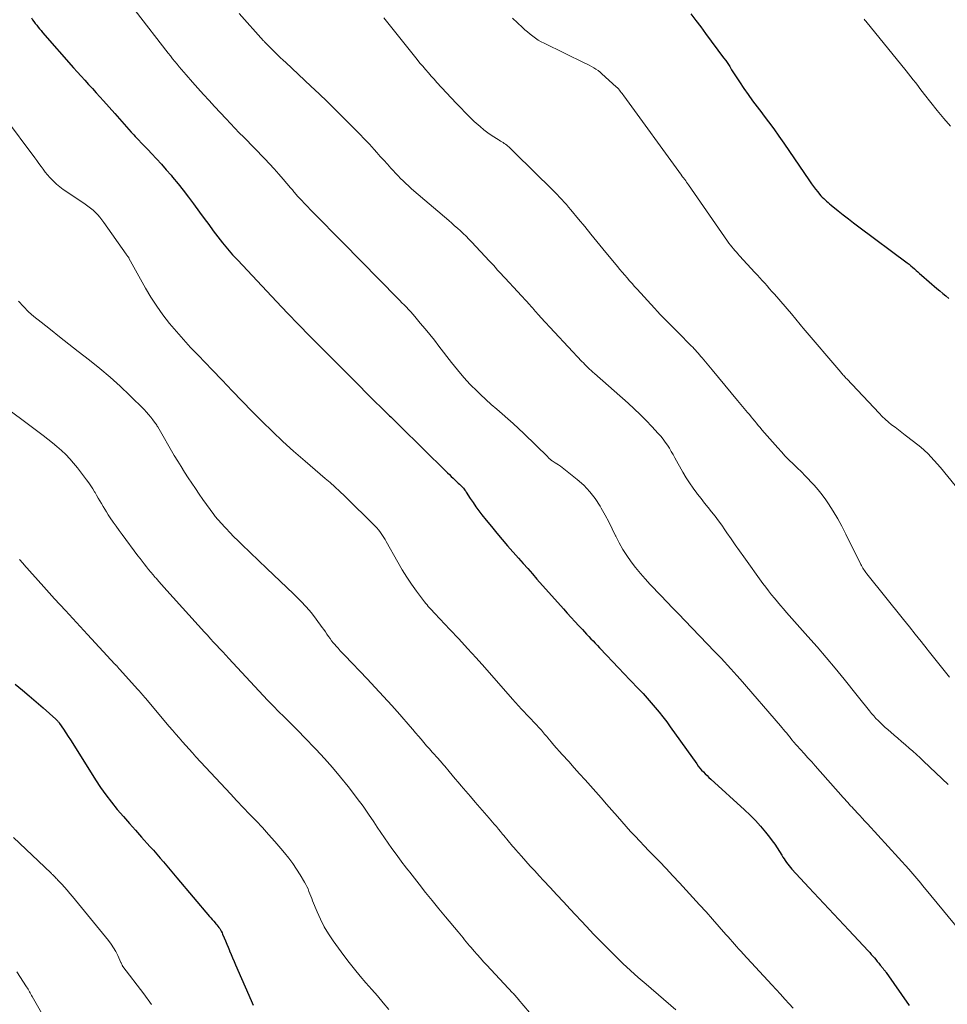
# Model space of a CAD drawing. Units: feet. Extents: x 1940000 to 1945021, y 545000 to 550003.
# Drawn here: x 1940391 to 1940523, y 546883 to 547023 of the extents above; entities that cross this region are included whole.
import ezdxf

# ---------------------------------------------------------------- set-up
doc = ezdxf.new("R2010")
doc.units = ezdxf.units.FT
doc.header["$LTSCALE"] = 100
doc.header["$MEASUREMENT"] = 0
doc.layers.add('CONTOUR INDEX', color=32, linetype='Continuous', lineweight=25)
doc.layers.add('CONTOUR INTERMEDIATE', color=40, linetype='Continuous', lineweight=15)

msp = doc.modelspace()

# ---------------------------------------------------------------- linework, layer by layer
at = {"layer": 'CONTOUR INDEX', "flags": 128}
for points, elevation in [([(1940486.52, 547023.41), (1940487.21, 547022.48), (1940487.91, 547021.55), (1940488.6, 547020.62), (1940491.17, 547017.18), (1940491.47, 547016.77), (1940491.76, 547016.35), (1940492.04, 547015.92), (1940492.31, 547015.48), (1940492.57, 547015.04), (1940492.85, 547014.61), (1940493.13, 547014.18), (1940493.41, 547013.75), (1940494.05, 547012.81), (1940494.66, 547011.93), (1940495.29, 547011.05), (1940495.94, 547010.19), (1940496.59, 547009.33), (1940496.8, 547009.06), (1940497.57, 547008.07), (1940498.31, 547007.07), (1940499.04, 547006.05), (1940499.75, 547005.02), (1940503.37, 546999.67), (1940503.65, 546999.27), (1940503.94, 546998.87), (1940504.25, 546998.49), (1940504.56, 546998.1), (1940504.82, 546997.78), (1940505.01, 546997.57), (1940505.2, 546997.36), (1940505.4, 546997.16), (1940505.6, 546996.97), (1940505.81, 546996.78), (1940506.02, 546996.59), (1940506.23, 546996.41), (1940506.45, 546996.23), (1940507.46, 546995.42), (1940508.19, 546994.84), (1940508.92, 546994.26), (1940509.66, 546993.7), (1940510.41, 546993.14), (1940517.28, 546988.01), (1940517.54, 546987.81), (1940517.8, 546987.61), (1940518.05, 546987.39), (1940518.3, 546987.17), (1940518.54, 546986.95), (1940518.79, 546986.73), (1940519.04, 546986.51), (1940519.29, 546986.29), (1940521.47, 546984.39), (1940521.9, 546984.03), (1940522.32, 546983.67), (1940522.75, 546983.31), (1940523.18, 546982.96)], 1040), ([(1940392.73, 547022.85), (1940392.91, 547022.57), (1940393.1, 547022.31), (1940393.29, 547022.05), (1940393.49, 547021.79), (1940393.69, 547021.53), (1940393.9, 547021.28), (1940394.11, 547021.03), (1940394.32, 547020.78), (1940398.73, 547015.75), (1940399.26, 547015.16), (1940399.79, 547014.56), (1940400.33, 547013.97), (1940400.87, 547013.39), (1940401.41, 547012.8), (1940401.95, 547012.21), (1940402.48, 547011.62), (1940403.01, 547011.03), (1940404.59, 547009.25), (1940404.93, 547008.87), (1940405.26, 547008.49), (1940405.59, 547008.11), (1940405.92, 547007.72), (1940406.26, 547007.34), (1940406.59, 547006.97), (1940406.94, 547006.59), (1940407.28, 547006.22), (1940407.5, 547006), (1940407.95, 547005.52), (1940408.41, 547005.05), (1940408.86, 547004.57), (1940409.32, 547004.09), (1940409.83, 547003.55), (1940410.54, 547002.8), (1940411.23, 547002.03), (1940411.92, 547001.26), (1940412.59, 547000.47), (1940412.82, 547000.2), (1940413.59, 546999.27), (1940414.34, 546998.33), (1940415.08, 546997.37), (1940415.8, 546996.39), (1940416.66, 546995.22), (1940417.3, 546994.34), (1940417.95, 546993.46), (1940418.6, 546992.58), (1940419.25, 546991.71), (1940419.93, 546990.85), (1940420.62, 546990.01), (1940421.33, 546989.18), (1940422.07, 546988.38), (1940427.59, 546982.53), (1940429.16, 546980.88), (1940430.74, 546979.24), (1940432.33, 546977.61), (1940433.93, 546975.99), (1940434.98, 546974.94), (1940436.06, 546973.85), (1940437.15, 546972.76), (1940438.23, 546971.67), (1940439.32, 546970.59), (1940440.4, 546969.5), (1940441.49, 546968.42), (1940442.59, 546967.34), (1940443.68, 546966.26), (1940443.84, 546966.11), (1940445.02, 546964.96), (1940446.19, 546963.81), (1940447.37, 546962.65), (1940448.54, 546961.5), (1940451.64, 546958.45), (1940451.91, 546958.19), (1940452.18, 546957.93), (1940452.44, 546957.66), (1940452.71, 546957.4), (1940452.92, 546957.2), (1940453.08, 546957.04), (1940453.25, 546956.88), (1940453.43, 546956.72), (1940453.6, 546956.56), (1940453.69, 546956.48), (1940453.82, 546956.36), (1940453.94, 546956.24), (1940454.06, 546956.12), (1940454.17, 546955.99), (1940454.28, 546955.85), (1940454.39, 546955.71), (1940454.49, 546955.57), (1940454.58, 546955.43), (1940455.15, 546954.52), (1940455.54, 546953.93), (1940455.94, 546953.34), (1940456.36, 546952.77), (1940456.79, 546952.21), (1940457.4, 546951.45), (1940458.15, 546950.52), (1940458.91, 546949.6), (1940459.68, 546948.69), (1940460.46, 546947.79), (1940462, 546946.05), (1940462.65, 546945.3), (1940463.31, 546944.56), (1940463.97, 546943.82), (1940464.63, 546943.07), (1940468.4, 546938.83), (1940468.94, 546938.22), (1940469.49, 546937.62), (1940470.03, 546937.02), (1940470.58, 546936.43), (1940471.08, 546935.89), (1940471.38, 546935.57), (1940471.69, 546935.24), (1940471.99, 546934.92), (1940472.3, 546934.59), (1940472.61, 546934.27), (1940472.91, 546933.94), (1940473.22, 546933.62), (1940473.52, 546933.29), (1940474.55, 546932.2), (1940475.37, 546931.33), (1940476.2, 546930.46), (1940477.02, 546929.59), (1940477.85, 546928.73), (1940479.12, 546927.41), (1940479.72, 546926.78), (1940480.3, 546926.13), (1940480.88, 546925.48), (1940481.45, 546924.82), (1940482, 546924.14), (1940482.54, 546923.46), (1940483.07, 546922.76), (1940483.58, 546922.06), (1940487.34, 546916.79), (1940487.56, 546916.49), (1940487.79, 546916.2), (1940488.04, 546915.92), (1940488.29, 546915.65), (1940488.55, 546915.38), (1940488.81, 546915.12), (1940489.08, 546914.86), (1940489.35, 546914.61), (1940494.14, 546910.26), (1940494.93, 546909.51), (1940495.69, 546908.74), (1940496.41, 546907.93), (1940497.11, 546907.1), (1940497.69, 546906.36), (1940498.07, 546905.87), (1940498.43, 546905.37), (1940498.77, 546904.86), (1940499.11, 546904.34), (1940499.43, 546903.81), (1940499.59, 546903.55), (1940499.76, 546903.3), (1940499.93, 546903.04), (1940500.11, 546902.79), (1940500.29, 546902.55), (1940500.48, 546902.31), (1940500.67, 546902.07), (1940500.88, 546901.84), (1940503.28, 546899.23), (1940504.69, 546897.7), (1940506.11, 546896.18), (1940507.53, 546894.66), (1940508.95, 546893.14), (1940511.73, 546890.2), (1940511.95, 546889.96), (1940512.17, 546889.72), (1940512.39, 546889.47), (1940512.6, 546889.22), (1940512.81, 546888.97), (1940513.02, 546888.71), (1940513.23, 546888.46), (1940513.44, 546888.2), (1940513.85, 546887.69), (1940513.91, 546887.62), (1940513.96, 546887.55), (1940514.01, 546887.48), (1940514.07, 546887.41), (1940514.12, 546887.34), (1940514.17, 546887.27), (1940514.22, 546887.2), (1940514.27, 546887.13), (1940517.53, 546882.44)], 1060), ([(1940390.45, 546928.13), (1940391.45, 546927.29), (1940392.44, 546926.45), (1940393.43, 546925.6), (1940394.4, 546924.75), (1940396.2, 546923.16), (1940396.27, 546923.09), (1940396.35, 546923.01), (1940396.42, 546922.94), (1940396.49, 546922.86), (1940396.56, 546922.79), (1940396.63, 546922.71), (1940396.69, 546922.62), (1940396.75, 546922.54), (1940397.31, 546921.71), (1940397.65, 546921.21), (1940397.98, 546920.7), (1940398.31, 546920.19), (1940398.63, 546919.68), (1940401.86, 546914.55), (1940402.58, 546913.45), (1940403.33, 546912.38), (1940404.12, 546911.34), (1940404.95, 546910.32), (1940405.81, 546909.33), (1940406.67, 546908.34), (1940407.54, 546907.35), (1940408.41, 546906.38), (1940409.6, 546905.07), (1940410.09, 546904.52), (1940410.57, 546903.97), (1940411.05, 546903.41), (1940411.53, 546902.85), (1940412, 546902.28), (1940412.48, 546901.72), (1940412.95, 546901.16), (1940413.42, 546900.6), (1940418.05, 546895.12), (1940418.25, 546894.89), (1940418.45, 546894.66)], 1080), ([(1940418.45, 546894.66), (1940418.66, 546894.42), (1940418.86, 546894.19), (1940418.98, 546894.06), (1940419.12, 546893.9), (1940419.26, 546893.73), (1940419.39, 546893.55), (1940419.52, 546893.37), (1940419.64, 546893.19), (1940419.74, 546893), (1940419.84, 546892.8), (1940419.93, 546892.6), (1940420.14, 546892.09), (1940420.33, 546891.64), (1940420.52, 546891.18), (1940420.71, 546890.73), (1940420.89, 546890.27), (1940420.92, 546890.2), (1940421.13, 546889.7), (1940421.34, 546889.21), (1940421.55, 546888.72), (1940421.76, 546888.23), (1940423.99, 546883.15), (1940424.14, 546882.82), (1940424.29, 546882.5)], 1080)]:
    msp.add_lwpolyline(points, dxfattribs=dict(at, elevation=elevation))
at = {"layer": 'CONTOUR INTERMEDIATE', "flags": 128}
for points, elevation in [([(1940407.48, 547023.88), (1940412.2, 547017.83), (1940412.51, 547017.43), (1940412.81, 547017.04), (1940413.13, 547016.65), (1940413.44, 547016.26), (1940413.75, 547015.88), (1940414.07, 547015.5), (1940414.4, 547015.12), (1940414.72, 547014.74), (1940415.62, 547013.72), (1940416.4, 547012.84), (1940417.19, 547011.96), (1940417.99, 547011.09), (1940418.79, 547010.23), (1940420.41, 547008.51), (1940421.04, 547007.84), (1940421.67, 547007.18), (1940422.3, 547006.52), (1940422.93, 547005.87), (1940425.92, 547002.8), (1940426.59, 547002.09), (1940427.26, 547001.37), (1940427.92, 547000.64), (1940428.56, 546999.9), (1940429.6, 546998.69), (1940429.72, 546998.55), (1940429.84, 546998.41), (1940429.96, 546998.26), (1940430.07, 546998.12), (1940430.19, 546997.98), (1940430.31, 546997.84), (1940430.43, 546997.7), (1940430.55, 546997.57), (1940431.15, 546996.93), (1940431.57, 546996.48), (1940432, 546996.03), (1940432.43, 546995.58), (1940432.86, 546995.14), (1940433.66, 546994.31), (1940434.49, 546993.46), (1940435.33, 546992.6), (1940436.16, 546991.75), (1940437, 546990.9), (1940444.8, 546982.98), (1940445.12, 546982.66), (1940445.43, 546982.34), (1940445.74, 546982.03), (1940446.06, 546981.71), (1940446.37, 546981.39), (1940446.67, 546981.07), (1940446.97, 546980.74), (1940447.26, 546980.4), (1940448.04, 546979.47), (1940448.72, 546978.66), (1940449.39, 546977.84), (1940450.04, 546977.01), (1940450.69, 546976.18), (1940452.47, 546973.86), (1940453.33, 546972.79), (1940454.22, 546971.74), (1940455.15, 546970.74), (1940456.12, 546969.77), (1940456.6, 546969.29), (1940457.36, 546968.58), (1940458.12, 546967.89), (1940458.9, 546967.21), (1940459.69, 546966.54), (1940460.48, 546965.87), (1940461.26, 546965.19), (1940462.01, 546964.49), (1940462.76, 546963.77), (1940466.15, 546960.43), (1940466.24, 546960.35), (1940466.33, 546960.26), (1940466.43, 546960.17), (1940466.52, 546960.09), (1940466.61, 546960.01), (1940466.71, 546959.93), (1940466.81, 546959.86), (1940466.92, 546959.79), (1940467.21, 546959.61), (1940467.46, 546959.45), (1940467.71, 546959.29), (1940467.95, 546959.11), (1940468.19, 546958.93), (1940470.33, 546957.24), (1940471.27, 546956.4), (1940472.14, 546955.49), (1940472.91, 546954.5), (1940473.6, 546953.44), (1940473.77, 546953.13), (1940474.31, 546952.17), (1940474.83, 546951.2), (1940475.32, 546950.22), (1940475.8, 546949.22), (1940475.83, 546949.15), (1940476.31, 546948.21), (1940476.82, 546947.28), (1940477.4, 546946.4), (1940478, 546945.53), (1940478.66, 546944.69), (1940479.33, 546943.87), (1940480.03, 546943.08), (1940480.74, 546942.29), (1940482.24, 546940.72), (1940483.08, 546939.83), (1940483.93, 546938.94), (1940484.78, 546938.06), (1940485.63, 546937.18), (1940489.89, 546932.76), (1940490.36, 546932.28), (1940490.82, 546931.8), (1940491.27, 546931.31), (1940491.73, 546930.82), (1940492.18, 546930.33), (1940492.62, 546929.84), (1940493.07, 546929.34), (1940493.5, 546928.84), (1940499.25, 546922.2), (1940499.47, 546921.95), (1940499.68, 546921.7), (1940499.89, 546921.44), (1940500.1, 546921.19), (1940500.3, 546920.95), (1940500.41, 546920.81), (1940500.52, 546920.68), (1940500.63, 546920.54), (1940500.73, 546920.41), (1940500.92, 546920.17), (1940500.93, 546920.15), (1940500.94, 546920.14), (1940500.96, 546920.12), (1940500.97, 546920.1), (1940501.03, 546920.04), (1940501.04, 546920.02), (1940501.05, 546920), (1940501.07, 546919.99), (1940501.08, 546919.97), (1940502.11, 546918.84), (1940502.64, 546918.26), (1940503.16, 546917.67), (1940503.69, 546917.09), (1940504.21, 546916.5), (1940508.18, 546912.01), (1940508.39, 546911.78), (1940508.6, 546911.54), (1940508.81, 546911.31), (1940509.02, 546911.08), (1940509.23, 546910.85), (1940509.44, 546910.62), (1940509.65, 546910.39), (1940509.86, 546910.16), (1940510.16, 546909.84), (1940510.53, 546909.45), (1940510.89, 546909.06), (1940511.25, 546908.67), (1940511.61, 546908.27), (1940517.49, 546901.82), (1940517.78, 546901.49), (1940518.07, 546901.17), (1940518.36, 546900.84), (1940518.64, 546900.52), (1940518.92, 546900.18), (1940519.2, 546899.85), (1940519.47, 546899.52), (1940519.75, 546899.19), (1940525.79, 546891.81)], 1056), ([(1940422.29, 547023.46), (1940425.76, 547019.6), (1940425.82, 547019.53), (1940425.89, 547019.46), (1940425.95, 547019.39), (1940426.01, 547019.32), (1940426.08, 547019.26), (1940426.14, 547019.19), (1940426.21, 547019.12), (1940426.27, 547019.05), (1940426.36, 547018.96), (1940426.47, 547018.85), (1940426.58, 547018.74), (1940426.69, 547018.63), (1940426.8, 547018.52), (1940427.35, 547017.98), (1940427.74, 547017.6), (1940428.13, 547017.22), (1940428.52, 547016.85), (1940428.92, 547016.48), (1940432.47, 547013.15), (1940433.64, 547012.05), (1940434.8, 547010.94), (1940435.95, 547009.82), (1940437.09, 547008.68), (1940438.68, 547007.09), (1940439.39, 547006.36), (1940440.1, 547005.62), (1940440.79, 547004.87), (1940441.48, 547004.12), (1940441.84, 547003.72), (1940442.34, 547003.16), (1940442.84, 547002.6), (1940443.35, 547002.05), (1940443.85, 547001.49), (1940444.16, 547001.15), (1940444.51, 547000.77), (1940444.87, 547000.39), (1940445.23, 547000.03), (1940445.6, 546999.66), (1940445.97, 546999.31), (1940446.35, 546998.96), (1940446.73, 546998.61), (1940447.12, 546998.27), (1940452.08, 546994.03), (1940452.5, 546993.67), (1940452.92, 546993.3), (1940453.33, 546992.93), (1940453.74, 546992.56), (1940454.15, 546992.19), (1940454.55, 546991.8), (1940454.94, 546991.41), (1940455.32, 546991.01), (1940457.86, 546988.28), (1940458.15, 546987.97), (1940458.43, 546987.67), (1940458.71, 546987.36), (1940458.99, 546987.05), (1940459.27, 546986.74), (1940459.55, 546986.44), (1940459.83, 546986.13), (1940460.11, 546985.82), (1940463.6, 546982.04), (1940463.74, 546981.88), (1940463.89, 546981.72), (1940464.03, 546981.56), (1940464.17, 546981.4), (1940464.44, 546981.09), (1940464.5, 546981.01), (1940464.75, 546980.74), (1940464.86, 546980.62), (1940464.97, 546980.49), (1940465.09, 546980.37), (1940465.2, 546980.24), (1940471.01, 546974.01), (1940471.22, 546973.79), (1940471.44, 546973.57), (1940471.66, 546973.35), (1940471.88, 546973.13), (1940472.11, 546972.92), (1940472.34, 546972.71), (1940472.57, 546972.5), (1940472.8, 546972.29), (1940477.58, 546968.06), (1940478.46, 546967.26), (1940479.32, 546966.45), (1940480.16, 546965.6), (1940480.98, 546964.74), (1940481.88, 546963.77), (1940482.23, 546963.37), (1940482.56, 546962.97), (1940482.87, 546962.54), (1940483.17, 546962.11), (1940483.45, 546961.67), (1940483.73, 546961.22), (1940483.99, 546960.76), (1940484.25, 546960.31), (1940485.39, 546958.25), (1940485.84, 546957.48), (1940486.32, 546956.73), (1940486.83, 546956), (1940487.36, 546955.28), (1940487.47, 546955.13), (1940487.96, 546954.5), (1940488.46, 546953.88), (1940488.95, 546953.25), (1940489.45, 546952.63), (1940489.95, 546952), (1940490.43, 546951.36), (1940490.9, 546950.72), (1940491.36, 546950.06), (1940491.64, 546949.66), (1940492.23, 546948.8), (1940492.83, 546947.95), (1940493.43, 546947.1), (1940494.04, 546946.25), (1940496.76, 546942.45), (1940497.15, 546941.91), (1940497.55, 546941.38), (1940497.97, 546940.85), (1940498.39, 546940.34), (1940498.82, 546939.83), (1940499.25, 546939.32), (1940499.69, 546938.82), (1940500.13, 546938.32), (1940503.16, 546934.92), (1940504.47, 546933.43), (1940505.77, 546931.92), (1940507.04, 546930.39), (1940508.3, 546928.86), (1940510.16, 546926.53), (1940510.55, 546926.04), (1940510.94, 546925.56), (1940511.33, 546925.07), (1940511.72, 546924.57), (1940511.92, 546924.32), (1940512.22, 546923.96), (1940512.52, 546923.61), (1940512.83, 546923.27), (1940513.15, 546922.94), (1940513.48, 546922.61), (1940513.81, 546922.29), (1940514.15, 546921.98), (1940514.5, 546921.67), (1940515.41, 546920.89), (1940515.95, 546920.43), (1940516.48, 546919.97), (1940517.01, 546919.51), (1940517.53, 546919.05), (1940518.06, 546918.58), (1940518.58, 546918.11), (1940519.1, 546917.64), (1940519.61, 546917.16), (1940523.1, 546913.87)], 1052), ([(1940442.83, 547022.83), (1940447.22, 547017.38), (1940447.6, 547016.91), (1940447.99, 547016.43), (1940448.38, 547015.96), (1940448.78, 547015.5), (1940449.18, 547015.03), (1940449.59, 547014.57), (1940450, 547014.12), (1940450.41, 547013.67), (1940453.16, 547010.7), (1940453.79, 547010.04), (1940454.42, 547009.39), (1940455.06, 547008.75), (1940455.72, 547008.13), (1940456, 547007.86), (1940456.53, 547007.39), (1940457.08, 547006.93), (1940457.65, 547006.51), (1940458.24, 547006.1), (1940459.09, 547005.56), (1940459.27, 547005.44), (1940459.44, 547005.33), (1940459.62, 547005.22), (1940459.81, 547005.11), (1940459.98, 547004.99), (1940460.16, 547004.88), (1940460.32, 547004.75), (1940460.49, 547004.61), (1940460.62, 547004.49), (1940460.85, 547004.29), (1940461.07, 547004.08), (1940461.29, 547003.87), (1940461.5, 547003.66), (1940466.82, 546998.4), (1940467.16, 546998.06), (1940467.5, 546997.72), (1940467.83, 546997.37), (1940468.16, 546997.02), (1940468.49, 546996.66), (1940468.81, 546996.31), (1940469.12, 546995.94), (1940469.43, 546995.58), (1940470.55, 546994.22), (1940471.41, 546993.17), (1940472.28, 546992.12), (1940473.14, 546991.07), (1940474.01, 546990.02), (1940476.08, 546987.5), (1940476.42, 546987.09), (1940476.76, 546986.68), (1940477.1, 546986.28), (1940477.45, 546985.87), (1940477.8, 546985.47), (1940478.15, 546985.07), (1940478.5, 546984.68), (1940478.86, 546984.28), (1940481.34, 546981.56), (1940481.75, 546981.11), (1940482.16, 546980.68), (1940482.58, 546980.24), (1940483, 546979.82), (1940483.43, 546979.39), (1940483.86, 546978.96), (1940484.28, 546978.54), (1940484.71, 546978.11), (1940486.57, 546976.23), (1940486.77, 546976.02), (1940486.97, 546975.81), (1940487.17, 546975.6), (1940487.36, 546975.38), (1940487.55, 546975.16), (1940487.74, 546974.94), (1940487.93, 546974.72), (1940488.12, 546974.5), (1940489.56, 546972.79), (1940490.46, 546971.71), (1940491.36, 546970.64), (1940492.26, 546969.55), (1940493.16, 546968.47), (1940494.58, 546966.75), (1940494.84, 546966.45), (1940495.09, 546966.14), (1940495.34, 546965.83), (1940495.59, 546965.52), (1940495.84, 546965.21), (1940496.1, 546964.91), (1940496.36, 546964.6), (1940496.62, 546964.3), (1940498.86, 546961.74), (1940499.4, 546961.15), (1940499.94, 546960.56), (1940500.5, 546959.99), (1940501.07, 546959.43), (1940501.65, 546958.87), (1940502.22, 546958.31), (1940502.78, 546957.74), (1940503.34, 546957.17), (1940503.45, 546957.05), (1940504.05, 546956.4), (1940504.62, 546955.73), (1940505.16, 546955.04), (1940505.68, 546954.32), (1940506.08, 546953.74), (1940506.75, 546952.7), (1940507.4, 546951.65), (1940508, 546950.57), (1940508.57, 546949.47), (1940510.68, 546945.15), (1940510.77, 546944.98), (1940510.87, 546944.8), (1940510.96, 546944.63), (1940511.07, 546944.47), (1940511.18, 546944.3), (1940511.29, 546944.14), (1940511.41, 546943.98), (1940511.53, 546943.83), (1940516.74, 546937.33), (1940517.58, 546936.28), (1940518.42, 546935.23), (1940519.25, 546934.17), (1940520.09, 546933.12), (1940520.26, 546932.9), (1940521.01, 546931.95), (1940521.76, 546931.01), (1940522.51, 546930.07), (1940523.27, 546929.13)], 1048), ([(1940461.13, 547022.81), (1940461.85, 547022.15), (1940462.57, 547021.48), (1940462.92, 547021.16), (1940463.29, 547020.85), (1940463.65, 547020.54), (1940464.03, 547020.24), (1940464.42, 547019.96), (1940464.81, 547019.69), (1940465.23, 547019.45), (1940465.65, 547019.23), (1940471.43, 547016.42), (1940471.75, 547016.26), (1940472.07, 547016.1), (1940472.39, 547015.93), (1940472.71, 547015.75), (1940473.02, 547015.56), (1940473.31, 547015.36), (1940473.6, 547015.14), (1940473.87, 547014.91), (1940475.91, 547013.04), (1940476.06, 547012.9), (1940476.21, 547012.75), (1940476.34, 547012.59), (1940476.48, 547012.43), (1940476.61, 547012.26), (1940476.73, 547012.09), (1940476.86, 547011.93), (1940476.98, 547011.76), (1940485.16, 547000.49), (1940485.19, 547000.45), (1940485.22, 547000.4), (1940485.26, 547000.36), (1940485.29, 547000.31), (1940485.32, 547000.27), (1940485.36, 547000.23), (1940485.39, 547000.18), (1940485.43, 547000.14), (1940485.64, 546999.86), (1940485.78, 546999.68), (1940485.91, 546999.49), (1940486.05, 546999.3), (1940486.18, 546999.12), (1940491.74, 546991.08), (1940491.93, 546990.81), (1940492.13, 546990.55), (1940492.34, 546990.29), (1940492.55, 546990.03), (1940492.76, 546989.78), (1940492.98, 546989.53), (1940493.2, 546989.29), (1940493.42, 546989.04), (1940495.62, 546986.66), (1940495.97, 546986.28), (1940496.32, 546985.89), (1940496.67, 546985.5), (1940497.01, 546985.12), (1940497.35, 546984.73), (1940497.69, 546984.33), (1940498.03, 546983.94), (1940498.38, 546983.55), (1940500.81, 546980.76), (1940501.03, 546980.52), (1940501.24, 546980.27), (1940501.44, 546980.01), (1940501.65, 546979.76), (1940501.85, 546979.5), (1940502.05, 546979.25), (1940502.26, 546979), (1940502.47, 546978.75), (1940507.83, 546972.46), (1940507.94, 546972.34), (1940508.04, 546972.22), (1940508.14, 546972.11), (1940508.25, 546971.99), (1940508.35, 546971.87), (1940508.46, 546971.76), (1940508.57, 546971.64), (1940508.67, 546971.53), (1940513.28, 546966.63), (1940513.71, 546966.2), (1940514.14, 546965.78), (1940514.6, 546965.39), (1940515.06, 546965.01), (1940515.54, 546964.64), (1940516.02, 546964.27), (1940516.49, 546963.9), (1940516.97, 546963.54), (1940518.16, 546962.64), (1940519.2, 546961.8), (1940520.19, 546960.9), (1940521.12, 546959.94), (1940522, 546958.93), (1940526.18, 546953.79)], 1044), ([(1940511.15, 547022.68), (1940511.27, 547022.53), (1940511.39, 547022.39), (1940517.14, 547015.31), (1940517.47, 547014.9), (1940517.8, 547014.48), (1940518.12, 547014.06), (1940518.45, 547013.64), (1940518.77, 547013.22), (1940519.09, 547012.8), (1940519.42, 547012.38), (1940519.75, 547011.96), (1940521.55, 547009.68), (1940522.47, 547008.55), (1940523.41, 547007.43)], 1036), ([(1940388.9, 547008.72), (1940393.21, 547002.96), (1940393.51, 547002.56), (1940393.81, 547002.15), (1940394.11, 547001.74), (1940394.4, 547001.33), (1940394.7, 547000.93), (1940395.02, 547000.54), (1940395.36, 547000.16), (1940395.71, 546999.8), (1940395.87, 546999.65), (1940396.32, 546999.23), (1940396.78, 546998.84), (1940397.27, 546998.46), (1940397.77, 546998.11), (1940400.39, 546996.35), (1940400.77, 546996.08), (1940401.14, 546995.8), (1940401.5, 546995.49), (1940401.84, 546995.18), (1940402.17, 546994.85), (1940402.48, 546994.5), (1940402.77, 546994.14), (1940403.05, 546993.77), (1940406.22, 546989.25), (1940406.27, 546989.18), (1940406.31, 546989.12), (1940406.36, 546989.05), (1940406.41, 546988.98), (1940406.49, 546988.88), (1940406.52, 546988.83), (1940406.53, 546988.82), (1940406.57, 546988.76), (1940406.58, 546988.74), (1940406.58, 546988.72), (1940406.59, 546988.71), (1940406.6, 546988.69), (1940408.96, 546984.44), (1940409.73, 546983.13), (1940410.55, 546981.85), (1940411.44, 546980.62), (1940412.37, 546979.42), (1940413.36, 546978.26), (1940414.36, 546977.11), (1940415.38, 546975.98), (1940416.43, 546974.88), (1940418.45, 546972.79), (1940419.87, 546971.32), (1940421.28, 546969.85), (1940422.7, 546968.38), (1940424.11, 546966.91), (1940425.55, 546965.45), (1940427, 546964.03), (1940428.49, 546962.64), (1940430, 546961.27), (1940431.66, 546959.81), (1940432.37, 546959.19), (1940433.07, 546958.58), (1940433.78, 546957.98), (1940434.5, 546957.38), (1940435.2, 546956.78), (1940435.9, 546956.16), (1940436.58, 546955.52), (1940437.26, 546954.88), (1940441.61, 546950.58), (1940441.84, 546950.34), (1940442.07, 546950.08), (1940442.28, 546949.82), (1940442.48, 546949.55), (1940442.66, 546949.27), (1940442.85, 546948.98), (1940443.02, 546948.69), (1940443.19, 546948.4), (1940444.84, 546945.45), (1940445.46, 546944.4), (1940446.11, 546943.36), (1940446.8, 546942.34), (1940447.51, 546941.35), (1940448.65, 546939.82), (1940448.82, 546939.6), (1940448.99, 546939.39), (1940449.17, 546939.19), (1940449.35, 546938.98), (1940449.54, 546938.78), (1940449.72, 546938.58), (1940449.91, 546938.38), (1940450.1, 546938.19), (1940452.24, 546935.91), (1940453.5, 546934.57), (1940454.74, 546933.22), (1940455.97, 546931.85), (1940457.19, 546930.48), (1940461.14, 546926.01), (1940461.57, 546925.52), (1940462.01, 546925.04), (1940462.45, 546924.57), (1940462.89, 546924.09), (1940463.04, 546923.93), (1940463.41, 546923.54), (1940463.78, 546923.15), (1940464.15, 546922.76), (1940464.52, 546922.37), (1940464.94, 546921.93), (1940465.1, 546921.76), (1940465.26, 546921.58), (1940465.41, 546921.41), (1940465.56, 546921.22), (1940465.71, 546921.04), (1940465.86, 546920.86), (1940466.01, 546920.68), (1940466.16, 546920.5), (1940466.63, 546919.93), (1940467.02, 546919.47), (1940467.42, 546919.01), (1940467.82, 546918.56), (1940468.22, 546918.11), (1940469.15, 546917.11), (1940469.92, 546916.25), (1940470.69, 546915.4), (1940471.46, 546914.54), (1940472.23, 546913.69), (1940472.99, 546912.82), (1940473.75, 546911.96), (1940474.51, 546911.09), (1940475.27, 546910.23), (1940476.06, 546909.31), (1940476.69, 546908.61), (1940477.31, 546907.9), (1940477.95, 546907.2), (1940478.59, 546906.51), (1940479.24, 546905.82), (1940479.88, 546905.13), (1940480.54, 546904.45), (1940481.19, 546903.77), (1940482.03, 546902.91), (1940482.99, 546901.9), (1940483.95, 546900.89), (1940484.91, 546899.87), (1940485.86, 546898.84), (1940486.8, 546897.81), (1940487.74, 546896.78), (1940488.67, 546895.74), (1940489.6, 546894.7), (1940491.49, 546892.56), (1940491.8, 546892.21), (1940492.1, 546891.86), (1940492.41, 546891.51), (1940492.71, 546891.16), (1940493.02, 546890.82), (1940493.32, 546890.47), (1940493.64, 546890.13), (1940493.95, 546889.79), (1940498.01, 546885.4), (1940498.64, 546884.72), (1940499.26, 546884.04), (1940499.89, 546883.36), (1940500.51, 546882.67), (1940501.07, 546882.05)], 1064), ([(1940390.92, 546982.57), (1940391.59, 546981.8), (1940392.32, 546981.08), (1940393.1, 546980.41), (1940394.11, 546979.6), (1940395.43, 546978.55), (1940396.75, 546977.51), (1940398.08, 546976.47), (1940399.4, 546975.44), (1940401, 546974.2), (1940402.48, 546973), (1940403.93, 546971.77), (1940405.34, 546970.49), (1940406.72, 546969.17), (1940408.76, 546967.16), (1940409.09, 546966.81), (1940409.4, 546966.46), (1940409.7, 546966.1), (1940409.99, 546965.72), (1940410.39, 546965.18), (1940410.47, 546965.07), (1940410.55, 546964.95), (1940410.63, 546964.82), (1940410.7, 546964.7), (1940413.06, 546960.65), (1940413.54, 546959.85), (1940414.02, 546959.05), (1940414.51, 546958.26), (1940415.01, 546957.47), (1940415.53, 546956.69), (1940416.05, 546955.92), (1940416.58, 546955.15), (1940417.13, 546954.4), (1940418.67, 546952.27), (1940418.78, 546952.12), (1940418.89, 546951.98), (1940419, 546951.84), (1940419.11, 546951.7), (1940419.22, 546951.56), (1940419.34, 546951.42), (1940419.46, 546951.29), (1940419.58, 546951.15), (1940420.42, 546950.25), (1940420.97, 546949.67), (1940421.53, 546949.09), (1940422.1, 546948.53), (1940422.67, 546947.97), (1940426.22, 546944.56), (1940427.17, 546943.66), (1940428.11, 546942.76), (1940429.06, 546941.86), (1940430.01, 546940.96), (1940430.29, 546940.7), (1940431.07, 546939.91), (1940431.83, 546939.1), (1940432.55, 546938.25), (1940433.23, 546937.37), (1940434.09, 546936.19), (1940434.32, 546935.88), (1940434.54, 546935.56), (1940434.76, 546935.24), (1940434.98, 546934.92), (1940435.2, 546934.61), (1940435.43, 546934.29), (1940435.67, 546933.99), (1940435.92, 546933.7), (1940436.03, 546933.58), (1940436.34, 546933.23), (1940436.65, 546932.88), (1940436.97, 546932.54), (1940437.29, 546932.2), (1940440.46, 546928.9), (1940441.64, 546927.65), (1940442.82, 546926.38), (1940443.97, 546925.1), (1940445.11, 546923.81), (1940446.58, 546922.11), (1940446.97, 546921.66), (1940447.37, 546921.2), (1940447.76, 546920.74), (1940448.15, 546920.29), (1940448.54, 546919.83), (1940448.93, 546919.37), (1940449.33, 546918.92), (1940449.73, 546918.47), (1940450.62, 546917.49), (1940450.73, 546917.36), (1940450.85, 546917.24), (1940450.96, 546917.11), (1940451.07, 546916.98), (1940451.18, 546916.86), (1940451.29, 546916.73), (1940451.4, 546916.6), (1940451.51, 546916.47), (1940452.14, 546915.71), (1940452.57, 546915.2), (1940452.99, 546914.69), (1940453.42, 546914.19), (1940453.85, 546913.68), (1940455.17, 546912.14), (1940455.83, 546911.37), (1940456.5, 546910.6), (1940457.16, 546909.84), (1940457.82, 546909.07), (1940458.55, 546908.23), (1940458.85, 546907.88), (1940459.15, 546907.53), (1940459.44, 546907.18), (1940459.74, 546906.82), (1940459.91, 546906.61), (1940460.11, 546906.36), (1940460.32, 546906.1), (1940460.53, 546905.85), (1940460.74, 546905.6), (1940460.95, 546905.34), (1940461.16, 546905.09), (1940461.37, 546904.84), (1940461.59, 546904.6), (1940462.41, 546903.68), (1940463.03, 546902.97), (1940463.67, 546902.27), (1940464.3, 546901.57), (1940464.94, 546900.88), (1940465.54, 546900.22), (1940466.48, 546899.2), (1940467.43, 546898.19), (1940468.38, 546897.17), (1940469.33, 546896.16), (1940471.66, 546893.68), (1940472.68, 546892.61), (1940473.71, 546891.55), (1940474.75, 546890.5), (1940475.8, 546889.46), (1940476.86, 546888.43), (1940477.94, 546887.42), (1940479.04, 546886.43), (1940480.15, 546885.46), (1940484.35, 546881.85)], 1068), ([(1940387.21, 546968.83), (1940394.4, 546963.47), (1940395.06, 546962.96), (1940395.72, 546962.44), (1940396.36, 546961.89), (1940397, 546961.34), (1940397.61, 546960.77), (1940398.19, 546960.17), (1940398.74, 546959.54), (1940399.27, 546958.88), (1940400.57, 546957.17), (1940400.88, 546956.76), (1940401.17, 546956.34), (1940401.45, 546955.91), (1940401.72, 546955.47), (1940401.78, 546955.37), (1940402.01, 546954.98), (1940402.24, 546954.58), (1940402.47, 546954.18), (1940402.7, 546953.79), (1940402.92, 546953.39), (1940403.16, 546953), (1940403.4, 546952.61), (1940403.65, 546952.22), (1940403.95, 546951.77), (1940404.36, 546951.17), (1940404.77, 546950.57), (1940405.2, 546949.98), (1940405.63, 546949.4), (1940407.89, 546946.39), (1940408.19, 546946), (1940408.49, 546945.61), (1940408.79, 546945.22), (1940409.09, 546944.83), (1940409.4, 546944.45), (1940409.71, 546944.07), (1940410.03, 546943.69), (1940410.34, 546943.31), (1940410.46, 546943.18), (1940410.84, 546942.74), (1940411.22, 546942.31), (1940411.6, 546941.87), (1940411.99, 546941.44), (1940417.33, 546935.54), (1940417.76, 546935.07), (1940418.2, 546934.59), (1940418.63, 546934.12), (1940419.07, 546933.65), (1940419.51, 546933.17), (1940419.95, 546932.7), (1940420.38, 546932.23), (1940420.82, 546931.76), (1940426.33, 546925.85), (1940426.51, 546925.66), (1940426.69, 546925.46), (1940426.87, 546925.27), (1940427.06, 546925.08), (1940427.24, 546924.89), (1940427.43, 546924.7), (1940427.61, 546924.52), (1940427.8, 546924.33), (1940428.79, 546923.37), (1940429.47, 546922.7), (1940430.15, 546922.02), (1940430.82, 546921.34), (1940431.48, 546920.65), (1940433.22, 546918.84), (1940434.41, 546917.56), (1940435.57, 546916.26), (1940436.69, 546914.92), (1940437.79, 546913.56), (1940438.26, 546912.95), (1940439.08, 546911.87), (1940439.89, 546910.77), (1940440.67, 546909.66), (1940441.43, 546908.54), (1940441.91, 546907.81), (1940442.43, 546907.05), (1940442.94, 546906.29), (1940443.47, 546905.53), (1940444, 546904.78), (1940444.61, 546903.94), (1940444.84, 546903.62), (1940445.08, 546903.29), (1940445.32, 546902.97), (1940445.56, 546902.65), (1940445.8, 546902.34), (1940446.05, 546902.02), (1940446.29, 546901.7), (1940446.54, 546901.39), (1940447.87, 546899.68), (1940448.79, 546898.51), (1940449.72, 546897.35), (1940450.66, 546896.2), (1940451.6, 546895.06), (1940453.41, 546892.92), (1940453.64, 546892.64), (1940453.88, 546892.36), (1940454.11, 546892.08), (1940454.34, 546891.79), (1940454.58, 546891.51), (1940454.81, 546891.23), (1940455.05, 546890.95), (1940455.28, 546890.67), (1940455.69, 546890.19), (1940456.13, 546889.68), (1940456.58, 546889.17), (1940457.04, 546888.66), (1940457.5, 546888.16), (1940461.17, 546884.25), (1940461.27, 546884.14), (1940461.37, 546884.03), (1940461.47, 546883.92), (1940461.58, 546883.81), (1940461.68, 546883.69), (1940461.78, 546883.58), (1940461.88, 546883.47), (1940461.97, 546883.35), (1940464.39, 546880.5)], 1072), ([(1940391.05, 546945.87), (1940391.21, 546945.68), (1940391.32, 546945.54), (1940391.43, 546945.41), (1940391.55, 546945.28), (1940391.66, 546945.14), (1940394.5, 546941.98), (1940396.03, 546940.28), (1940397.58, 546938.58), (1940399.13, 546936.89), (1940400.69, 546935.2), (1940404.61, 546930.99), (1940404.69, 546930.9), (1940404.78, 546930.8), (1940404.87, 546930.71), (1940404.96, 546930.61), (1940405.05, 546930.51), (1940405.14, 546930.42), (1940405.22, 546930.32), (1940405.31, 546930.22), (1940407.83, 546927.43), (1940407.98, 546927.27), (1940408.12, 546927.11), (1940408.26, 546926.95), (1940408.4, 546926.78), (1940408.54, 546926.62), (1940408.68, 546926.46), (1940408.82, 546926.29), (1940408.95, 546926.13), (1940412.34, 546922.12), (1940412.8, 546921.57), (1940413.27, 546921.02), (1940413.74, 546920.48), (1940414.21, 546919.94), (1940414.69, 546919.41), (1940415.17, 546918.88), (1940415.65, 546918.35), (1940416.14, 546917.82), (1940421.07, 546912.53), (1940421.97, 546911.56), (1940422.87, 546910.6), (1940423.77, 546909.65), (1940424.68, 546908.69), (1940425.58, 546907.73), (1940426.47, 546906.76), (1940427.35, 546905.78), (1940428.21, 546904.78), (1940428.73, 546904.17), (1940429.33, 546903.41), (1940429.91, 546902.64), (1940430.45, 546901.84), (1940430.97, 546901.03), (1940431.58, 546899.99), (1940431.76, 546899.67), (1940431.92, 546899.35), (1940432.07, 546899.01), (1940432.2, 546898.67), (1940432.33, 546898.33), (1940432.46, 546897.99), (1940432.59, 546897.65), (1940432.73, 546897.31), (1940433.35, 546895.78), (1940433.84, 546894.71), (1940434.38, 546893.65), (1940434.99, 546892.64), (1940435.65, 546891.66), (1940437.17, 546889.57), (1940437.92, 546888.57), (1940438.69, 546887.59), (1940439.49, 546886.63), (1940440.31, 546885.68), (1940441.13, 546884.74), (1940441.95, 546883.8), (1940442.76, 546882.84), (1940443.56, 546881.88)], 1076), ([(1940390.18, 546906.35), (1940395.51, 546901.29), (1940395.56, 546901.24), (1940395.61, 546901.19), (1940395.66, 546901.14), (1940395.72, 546901.09), (1940395.77, 546901.04), (1940395.82, 546900.99), (1940395.87, 546900.94), (1940395.92, 546900.89), (1940396.05, 546900.76), (1940396.16, 546900.64), (1940396.28, 546900.52), (1940396.39, 546900.4), (1940396.51, 546900.28), (1940397.06, 546899.68), (1940397.45, 546899.25), (1940397.83, 546898.82), (1940398.2, 546898.39), (1940398.57, 546897.94), (1940403.69, 546891.67), (1940404.07, 546891.17), (1940404.42, 546890.66), (1940404.73, 546890.12), (1940405.01, 546889.56), (1940405.46, 546888.57), (1940405.5, 546888.5), (1940405.53, 546888.42), (1940405.56, 546888.35), (1940405.59, 546888.27), (1940405.63, 546888.2), (1940405.67, 546888.13), (1940405.71, 546888.06), (1940405.76, 546887.99), (1940408.72, 546884.12), (1940409.83, 546882.61)], 1084), ([(1940390.68, 546887.23), (1940392.05, 546885.08), (1940392.16, 546884.92), (1940392.26, 546884.75), (1940392.36, 546884.58), (1940392.45, 546884.4), (1940392.54, 546884.23), (1940392.64, 546884.06), (1940392.73, 546883.89), (1940392.83, 546883.72), (1940396.11, 546877.99)], 1088)]:
    msp.add_lwpolyline(points, dxfattribs=dict(at, elevation=elevation))

doc.saveas('drawing.dxf')
